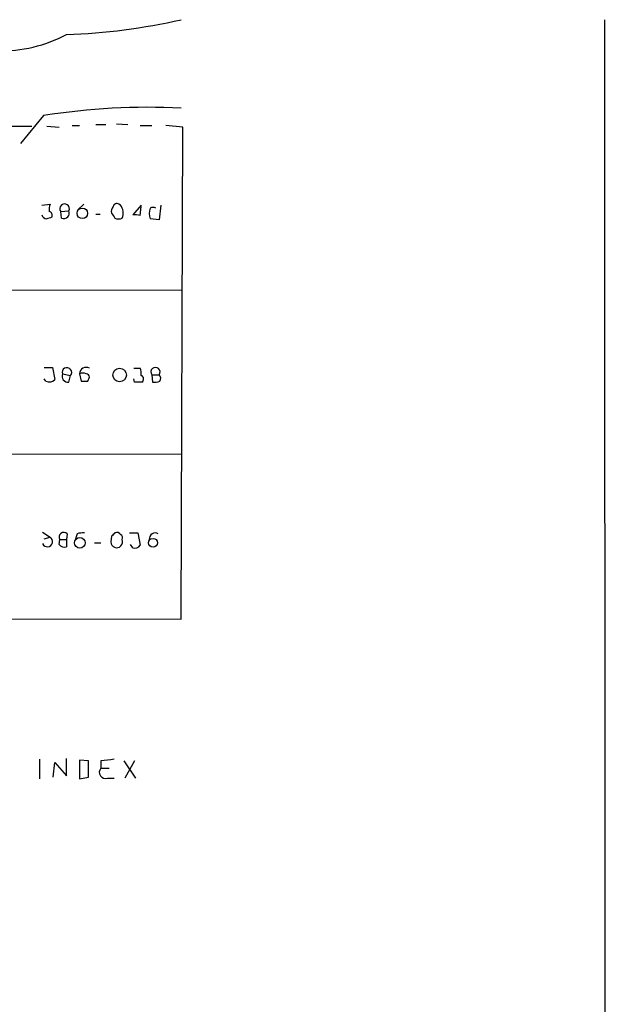
# Model space of a CAD drawing. Extents: x 7 to 1025, y 746 to 1555.
# Drawn here: x 964 to 1025, y 1034 to 1136 of the extents above; entities that cross this region are included whole.
import ezdxf

# ---------------------------------------------------------------- set-up
doc = ezdxf.new("R2010")
doc.units = 0
doc.header["$MEASUREMENT"] = 0
doc.layers.add('MAIN', color=5, linetype='CONTINUOUS')

msp = doc.modelspace()

# ---------------------------------------------------------------- linework, layer by layer
at = {"layer": 'MAIN'}
for p, q in [((1024.4667, 1135.6617), (1024.5513, 851.5204)), ((966.5547, 1125.7557), (964.184, 1122.877)), ((878.84, 1124.8244), (965.3693, 1124.655)), ((966.8933, 1124.655), (968.1633, 1124.5704)), ((969.518, 1124.7397), (970.28, 1124.7397)), ((971.9733, 1124.8244), (972.9893, 1124.8244)), ((974.09, 1124.909), (975.2753, 1124.8244)), ((976.5453, 1124.7397), (977.7307, 1124.7397)), ((980.948, 1124.5704), (979.17, 1124.7397)), ((980.7787, 1073.7704), (980.948, 1124.5704)), ((966.3853, 1116.527), (967.232, 1116.6117)), ((970.1107, 1116.019), (970.7033, 1116.6117)), ((974.5133, 1116.527), (974.344, 1116.6117)), ((976.63, 1116.527), (975.7833, 1115.511)), ((976.5453, 1115.4264), (976.63, 1116.3577)), ((978.662, 1116.527), (978.4927, 1115.003)), ((968.3327, 1115.8497), (969.1793, 1115.9344)), ((968.4173, 1115.1724), (968.3327, 1115.8497)), ((971.9733, 1115.5957), (972.3967, 1115.5957)), ((978.4927, 1115.003), (977.5613, 1115.0877)), ((914.9927, 1107.891), (980.8633, 1107.7217)), ((966.6393, 1099.763), (967.486, 1099.763)), ((967.486, 1099.763), (967.74, 1098.493)), ((968.502, 1099.0857), (969.3487, 1098.9164)), ((970.28, 1099.0857), (970.4493, 1098.3237)), ((975.868, 1099.6784), (976.5453, 1099.6784)), ((966.8087, 1098.3237), (966.6393, 1098.5777)), ((969.1793, 1098.239), (969.3487, 1098.9164)), ((971.1267, 1098.3237), (971.296, 1098.747)), ((975.9527, 1098.239), (975.868, 1098.5777)), ((977.7307, 1099.001), (977.8153, 1098.239)), ((977.7307, 1099.001), (978.4927, 1099.001)), ((878.6707, 1090.9577), (980.7787, 1090.7884)), ((966.47, 1082.745), (967.232, 1082.237)), ((966.6393, 1082.0677), (967.232, 1082.237)), ((968.1633, 1081.475), (968.248, 1081.983)), ((968.248, 1081.983), (968.9253, 1081.983)), ((969.01, 1082.5757), (968.9253, 1081.983)), ((968.9253, 1081.983), (968.9253, 1081.221)), ((970.026, 1082.5757), (969.8567, 1082.0677)), ((973.582, 1082.3217), (973.4973, 1081.729)), ((975.4447, 1082.6604), (976.2913, 1082.6604)), ((976.2913, 1082.6604), (976.5453, 1081.3904)), ((971.804, 1081.6444), (972.4813, 1081.6444)), ((975.7833, 1081.1364), (975.5293, 1081.475)), ((878.6707, 1073.855), (980.7787, 1073.7704)), ((966.1313, 1059.2924), (966.1313, 1057.2604)), ((967.5707, 1057.4297), (967.74, 1058.9537)), ((967.74, 1058.9537), (968.9253, 1057.599)), ((968.9253, 1057.599), (968.9253, 1059.377)), ((971.2113, 1059.123), (970.28, 1059.2077)), ((970.28, 1059.2077), (970.28, 1057.2604)), ((971.2113, 1057.4297), (971.2113, 1059.123)), ((972.4813, 1059.123), (972.4813, 1058.361)), ((974.852, 1059.123), (976.0373, 1057.345)), ((975.9527, 1059.123), (974.9367, 1057.345)), ((970.28, 1057.2604), (971.2113, 1057.4297)), ((972.4813, 1058.361), (973.328, 1058.361)), ((973.1587, 1057.345), (973.836, 1057.345))]:
    msp.add_line(p, q, dxfattribs=at)
for centre, radius in [((970.5711, 1115.6709), 0.5445), ((974.4149, 1098.9726), 0.6983), ((970.3082, 1081.6398), 0.5533), ((977.8606, 1081.6514), 0.4507)]:
    msp.add_circle(centre, radius, dxfattribs=at)
for centre, radius, start, end in [((966.8741, 1196.9503), 62.8461, 271.870379, 282.782372), ((962.1418, 1146.8469), 14.4062, 268.693394, 298.090946), ((977.2256, 1059.7036), 66.9085, 86.955941, 99.177003), ((968.7155, 1116.0611), 1.5824, 159.637627, 187.677432), ((968.7306, 1116.146), 0.4961, 334.752158, 216.673561), ((974.1745, 1115.8921), 0.6292, 132.268789, 199.661787), ((974.1323, 1116.2871), 0.3875, 56.88812, 169.502061), ((973.403, 1115.7003), 1.3843, 337.582944, 36.670394), ((966.945, 1115.6663), 0.5809, 195.507742, 264.893975), ((967.0767, 1115.4687), 0.3875, 326.88812, 79.502061), ((968.6431, 1115.7086), 0.5818, 247.16348, 22.83652), ((1100.7628, 1200.109), 152.6537, 213.578079, 213.807241), ((975.9951, 1113.9446), 1.5807, 69.629778, 97.700518), ((979.0431, 1115.638), 1.5807, 159.622982, 200.37362), ((977.8576, 1115.7227), 0.552, 57.524827, 122.466416), ((1009.4748, 988.165), 133.8752, 108.317001, 108.54617), ((974.3017, 1115.9765), 0.8898, 244.647392, 295.352608), ((969.0984, 1098.8685), 0.6347, 159.989129, 277.323209), ((968.9721, 1099.235), 0.4932, 319.769098, 197.619432), ((970.9658, 1099.0773), 0.6858, 61.218853, 179.29825), ((970.6186, 1098.4928), 0.6828, 60.262404, 119.730309), ((970.9996, 1098.7893), 0.2994, 351.878017, 98.121983), ((974.6839, 1099.0858), 1.9535, 355.025178, 17.659526), ((978.1117, 1099.2821), 0.4735, 323.580269, 216.419731), ((967.1473, 1099.107), 0.8534, 246.622441, 313.988752), ((970.788, 1267.6736), 169.3502, 269.885409, 270.114592), ((976.3337, 907.7392), 190.5002, 89.885408, 90.114592), ((976.527, 1098.5595), 0.3715, 300.355263, 73.902059), ((978.0267, 1099.8072), 1.5824, 262.322568, 290.362373), ((978.14, 1098.613), 0.5243, 326.51299, 47.728516), ((966.9639, 1081.7714), 0.5373, 203.201391, 60.065968), ((968.6596, 1082.24), 0.4852, 43.7726, 211.980351), ((970.6186, 1080.7143), 1.9535, 85.025178, 107.659526), ((974.1122, 1081.7524), 0.6153, 182.179338, 22.008895), ((1058.4013, 997.8411), 119.7133, 134.885375, 135.114625), ((974.1323, 1082.2793), 0.4359, 29.058434, 119.040561), ((974.344, 1082.1523), 0.3787, 333.441716, 63.441716), ((978.0943, 1082.0406), 0.6203, 59.619225, 185.328235), ((968.7561, 1081.9834), 0.7809, 220.61721, 282.512892), ((975.995, 1081.7713), 0.6693, 251.559637, 325.310261), ((1015.5117, 720.5084), 341.3378, 97.013038, 97.242204), ((972.9471, 1057.9377), 0.6294, 137.736721, 289.647088)]:
    msp.add_arc(centre, radius, start, end, dxfattribs=at)

doc.saveas('drawing.dxf')
